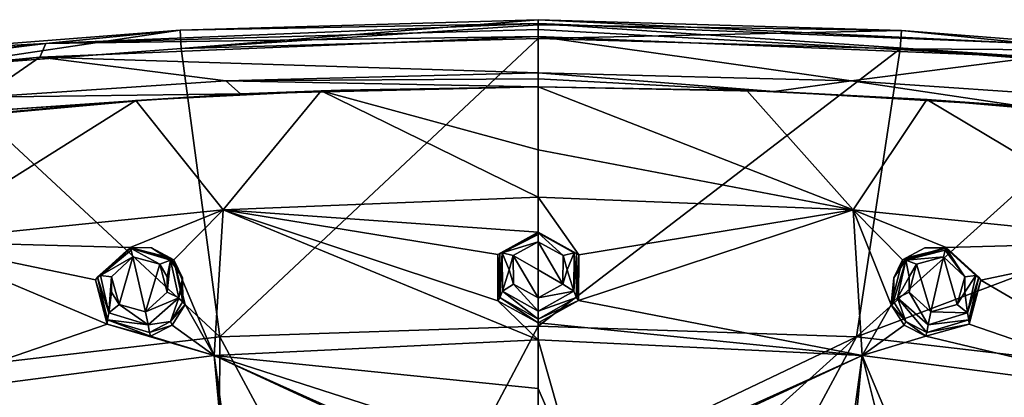
# Model space of a CAD drawing. Units: millimetres. Extents: x -65 to 65, y -194 to 65.
# Drawn here: x -17 to 15, y 52 to 65 of the extents above; entities that cross this region are included whole.
import ezdxf

# ---------------------------------------------------------------- set-up
doc = ezdxf.new("R2010")
doc.units = ezdxf.units.MM
doc.header["$LTSCALE"] = 52.148148
for name, color, linetype in [('13', 7, 'CONTINUOUS'), ('190', 7, 'CONTINUOUS'), ('194', 7, 'CONTINUOUS'), ('21', 7, 'CONTINUOUS'), ('32', 7, 'CONTINUOUS'), ('33', 7, 'CONTINUOUS'), ('340', 7, 'CONTINUOUS'), ('346', 7, 'CONTINUOUS'), ('351', 7, 'CONTINUOUS'), ('352', 7, 'CONTINUOUS'), ('496', 7, 'CONTINUOUS'), ('499', 7, 'CONTINUOUS'), ('500', 7, 'CONTINUOUS'), ('508', 7, 'CONTINUOUS'), ('514', 7, 'CONTINUOUS'), ('519', 7, 'CONTINUOUS'), ('52', 7, 'CONTINUOUS'), ('520', 7, 'CONTINUOUS'), ('53', 7, 'CONTINUOUS'), ('664', 7, 'CONTINUOUS'), ('667', 7, 'CONTINUOUS'), ('668', 7, 'CONTINUOUS'), ('7', 7, 'CONTINUOUS'), ('833', 7, 'CONTINUOUS'), ('838', 7, 'CONTINUOUS'), ('847', 7, 'CONTINUOUS'), ('9', 7, 'CONTINUOUS')]:
    doc.layers.add(name, color=color, linetype=linetype)

msp = doc.modelspace()

# ---------------------------------------------------------------- linework, layer by layer
at = {"layer": '13', "linetype": 'Continuous'}
for points in [[(0, 63.959, -15.725), (-10.2, 54.402, -19.49), (-11.433, 63.643, -15.733), (0, 63.959, -15.725)], [(0, 63.959, -15.725), (0, 54.745, -19.427), (-10.2, 54.402, -19.49), (0, 63.959, -15.725)], [(-11.433, 63.643, -15.733), (-10.2, 54.402, -19.49), (-19.497, 63.035, -15.745), (-11.433, 63.643, -15.733)], [(-10.2, 54.402, -19.49), (-20.32, 53.237, -19.709), (-19.497, 63.035, -15.745), (-10.2, 54.402, -19.49)], [(-10.2, 54.402, -19.49), (0, 54.745, -19.427), (-5.143, 45.025, -22.728), (-10.2, 54.402, -19.49)], [(0, 54.745, -19.427), (0, 49.548, -21.284), (-5.143, 45.025, -22.728), (0, 54.745, -19.427)], [(-20.32, 53.237, -19.709), (-10.2, 54.402, -19.49), (-10.24, 44.418, -22.832), (-20.32, 53.237, -19.709)], [(-10.2, 54.402, -19.49), (-5.143, 45.025, -22.728), (-10.24, 44.418, -22.832), (-10.2, 54.402, -19.49)], [(-30.156, 50.781, -20.065), (-20.32, 53.237, -19.709), (-15.193, 43.178, -23.063), (-30.156, 50.781, -20.065)], [(-20.32, 53.237, -19.709), (-10.24, 44.418, -22.832), (-15.193, 43.178, -23.063), (-20.32, 53.237, -19.709)]]:
    msp.add_3dface(points, dxfattribs=at)
at = {"layer": '190', "linetype": 'Continuous'}
for points in [[(0, 60.392, -1.732), (10.085, 58.474, -0.643), (0, 62.413, -3.983), (0, 60.392, -1.732)], [(0, 62.413, -3.983), (10.085, 58.474, -0.643), (6.687, 62.293, -3.981), (0, 62.413, -3.983)], [(6.687, 62.293, -3.981), (10.085, 58.474, -0.643), (12.455, 62.006, -3.976), (6.687, 62.293, -3.981)], [(10.085, 58.474, -0.643), (20.076, 57.455, -0.68), (12.455, 62.006, -3.976), (10.085, 58.474, -0.643)], [(12.455, 62.006, -3.976), (20.076, 57.455, -0.68), (21.895, 61.187, -3.967), (12.455, 62.006, -3.976)], [(0, 58.875, -0.662), (10.085, 58.474, -0.643), (0, 60.392, -1.732), (0, 58.875, -0.662)], [(10.085, 58.474, -0.643), (0, 58.875, -0.662), (1.3, 57.035, 0.214), (10.085, 58.474, -0.643)], [(1.3, 57.035, 0.214), (0, 58.875, -0.662), (0, 57.762, -0.097), (1.3, 57.035, 0.214)], [(10.377, 53.808, 1.336), (10.085, 58.474, -0.643), (1.29, 55.565, 0.822), (10.377, 53.808, 1.336)], [(1.29, 55.565, 0.822), (10.085, 58.474, -0.643), (1.3, 57.035, 0.214), (1.29, 55.565, 0.822)], [(10.377, 53.808, 1.336), (11.305, 55.435, 0.664), (10.085, 58.474, -0.643), (10.377, 53.808, 1.336)], [(11.668, 56.874, 0.054), (13.07, 57.263, -0.175), (10.085, 58.474, -0.643), (11.668, 56.874, 0.054)], [(13.07, 57.263, -0.175), (20.076, 57.455, -0.68), (10.085, 58.474, -0.643), (13.07, 57.263, -0.175)], [(11.305, 55.435, 0.664), (11.668, 56.874, 0.054), (10.085, 58.474, -0.643), (11.305, 55.435, 0.664)], [(13.07, 57.263, -0.175), (14.184, 56.225, 0.218), (20.076, 57.455, -0.68), (13.07, 57.263, -0.175)], [(14.184, 56.225, 0.218), (20.606, 52.47, 1.27), (20.076, 57.455, -0.68), (14.184, 56.225, 0.218)], [(13.809, 54.813, 0.806), (20.606, 52.47, 1.27), (14.184, 56.225, 0.218), (13.809, 54.813, 0.806)], [(0, 54.852, 1.112), (10.377, 53.808, 1.336), (1.29, 55.565, 0.822), (0, 54.852, 1.112)], [(11.305, 55.435, 0.664), (10.377, 53.808, 1.336), (11.727, 54.78, 0.909), (11.305, 55.435, 0.664)], [(0, 54.314, 1.324), (10.377, 53.808, 1.336), (0, 54.852, 1.112), (0, 54.314, 1.324)], [(11.727, 54.78, 0.909), (10.377, 53.808, 1.336), (12.422, 54.424, 1.02), (11.727, 54.78, 0.909)], [(12.422, 54.424, 1.02), (20.606, 52.47, 1.27), (13.809, 54.813, 0.806), (12.422, 54.424, 1.02)], [(0, 52.748, 1.921), (1.301, 49.731, 2.986), (0, 54.314, 1.324), (0, 52.748, 1.921)], [(0, 54.314, 1.324), (1.301, 49.731, 2.986), (10.377, 53.808, 1.336), (0, 54.314, 1.324)], [(10.377, 53.808, 1.336), (20.606, 52.47, 1.27), (12.422, 54.424, 1.02), (10.377, 53.808, 1.336)], [(1.301, 49.731, 2.986), (1.359, 49.62, 3.023), (10.377, 53.808, 1.336), (1.301, 49.731, 2.986)], [(1.359, 49.62, 3.023), (9.735, 49.129, 3), (10.377, 53.808, 1.336), (1.359, 49.62, 3.023)], [(9.735, 49.129, 3), (9.962, 49.43, 2.894), (10.377, 53.808, 1.336), (9.735, 49.129, 3)], [(9.962, 49.43, 2.894), (11.375, 49.837, 2.701), (10.377, 53.808, 1.336), (9.962, 49.43, 2.894)], [(10.377, 53.808, 1.336), (11.375, 49.837, 2.701), (12.495, 48.761, 2.994), (10.377, 53.808, 1.336)], [(20.606, 52.47, 1.27), (10.377, 53.808, 1.336), (12.495, 48.761, 2.994), (20.606, 52.47, 1.27)], [(0, 50.47, 2.737), (1.301, 49.731, 2.986), (0, 52.748, 1.921), (0, 50.47, 2.737)], [(21.1, 47.28, 2.857), (20.606, 52.47, 1.27), (12.495, 48.761, 2.994), (21.1, 47.28, 2.857)]]:
    msp.add_3dface(points, dxfattribs=at)
at = {"layer": '194', "linetype": 'Continuous'}
for points in [[(-12.884, 61.978, -3.976), (-10.085, 58.474, -0.643), (-6.946, 62.284, -3.98), (-12.884, 61.978, -3.976)], [(-10.085, 58.474, -0.643), (0, 58.875, -0.662), (-6.946, 62.284, -3.98), (-10.085, 58.474, -0.643)], [(0, 60.392, -1.732), (0, 62.413, -3.983), (-6.946, 62.284, -3.98), (0, 60.392, -1.732)], [(0, 58.875, -0.662), (0, 60.392, -1.732), (-6.946, 62.284, -3.98), (0, 58.875, -0.662)], [(-22.451, 61.124, -3.967), (-20.076, 57.455, -0.68), (-12.884, 61.978, -3.976), (-22.451, 61.124, -3.967)], [(-20.076, 57.455, -0.68), (-10.085, 58.474, -0.643), (-12.884, 61.978, -3.976), (-20.076, 57.455, -0.68)], [(0, 57.762, -0.097), (0, 58.875, -0.662), (-10.085, 58.474, -0.643), (0, 57.762, -0.097)], [(-20.076, 57.455, -0.68), (-13.07, 57.263, -0.175), (-10.085, 58.474, -0.643), (-20.076, 57.455, -0.68)], [(-13.07, 57.263, -0.175), (-11.665, 56.871, 0.056), (-10.085, 58.474, -0.643), (-13.07, 57.263, -0.175)], [(-11.665, 56.871, 0.056), (-10.377, 53.808, 1.336), (-10.085, 58.474, -0.643), (-11.665, 56.871, 0.056)], [(-10.377, 53.808, 1.336), (0, 54.314, 1.324), (-10.085, 58.474, -0.643), (-10.377, 53.808, 1.336)], [(-10.085, 58.474, -0.643), (0, 54.314, 1.324), (-1.29, 55.564, 0.823), (-10.085, 58.474, -0.643)], [(0, 57.762, -0.097), (-10.085, 58.474, -0.643), (-1.297, 57.04, 0.212), (0, 57.762, -0.097)], [(-1.297, 57.04, 0.212), (-10.085, 58.474, -0.643), (-1.29, 55.564, 0.823), (-1.297, 57.04, 0.212)], [(-20.606, 52.47, 1.27), (-13.806, 54.81, 0.807), (-20.076, 57.455, -0.68), (-20.606, 52.47, 1.27)], [(-14.184, 56.227, 0.217), (-13.07, 57.263, -0.175), (-20.076, 57.455, -0.68), (-14.184, 56.227, 0.217)], [(-13.806, 54.81, 0.807), (-14.184, 56.227, 0.217), (-20.076, 57.455, -0.68), (-13.806, 54.81, 0.807)], [(-11.304, 55.437, 0.663), (-10.377, 53.808, 1.336), (-11.665, 56.871, 0.056), (-11.304, 55.437, 0.663)], [(0, 54.314, 1.324), (0, 54.852, 1.112), (-1.29, 55.564, 0.823), (0, 54.314, 1.324)], [(-11.727, 54.78, 0.909), (-10.377, 53.808, 1.336), (-11.304, 55.437, 0.663), (-11.727, 54.78, 0.909)], [(-20.606, 52.47, 1.27), (-10.377, 53.808, 1.336), (-13.806, 54.81, 0.807), (-20.606, 52.47, 1.27)], [(-10.377, 53.808, 1.336), (-12.422, 54.424, 1.02), (-13.806, 54.81, 0.807), (-10.377, 53.808, 1.336)], [(-12.422, 54.424, 1.02), (-10.377, 53.808, 1.336), (-11.727, 54.78, 0.909), (-12.422, 54.424, 1.02)], [(0, 52.748, 1.921), (0, 54.314, 1.324), (-10.377, 53.808, 1.336), (0, 52.748, 1.921)], [(-20.606, 52.47, 1.27), (-9.97, 49.437, 2.891), (-10.377, 53.808, 1.336), (-20.606, 52.47, 1.27)], [(0, 50.47, 2.737), (0, 52.748, 1.921), (-10.377, 53.808, 1.336), (0, 50.47, 2.737)], [(0, 50.47, 2.737), (-10.377, 53.808, 1.336), (-1.3, 49.733, 2.986), (0, 50.47, 2.737)], [(-9.735, 49.13, 2.999), (-1.359, 49.62, 3.023), (-10.377, 53.808, 1.336), (-9.735, 49.13, 2.999)], [(-9.97, 49.437, 2.891), (-9.735, 49.13, 2.999), (-10.377, 53.808, 1.336), (-9.97, 49.437, 2.891)], [(-10.377, 53.808, 1.336), (-1.359, 49.62, 3.023), (-1.3, 49.733, 2.986), (-10.377, 53.808, 1.336)]]:
    msp.add_3dface(points, dxfattribs=at)
at = {"layer": '21', "linetype": 'Continuous'}
for points in [[(0, 64.249, -9.213), (0, 64.447, -11.355), (-15.774, 63.806, -11.414), (0, 64.249, -9.213)], [(-15.774, 63.806, -11.414), (0, 64.447, -11.355), (-11.47, 64.232, -14.802), (-15.774, 63.806, -11.414)], [(0, 64.447, -11.355), (0, 64.564, -14.793), (-11.47, 64.232, -14.802), (0, 64.447, -11.355)], [(-19.555, 63.599, -14.817), (-15.774, 63.806, -11.414), (-11.47, 64.232, -14.802), (-19.555, 63.599, -14.817)], [(0, 62.858, -4.703), (0, 64.028, -7.887), (-15.961, 63.364, -7.822), (0, 62.858, -4.703)], [(0, 64.028, -7.887), (-15.774, 63.806, -11.414), (-15.961, 63.364, -7.822), (0, 64.028, -7.887)], [(0, 64.028, -7.887), (0, 64.249, -9.213), (-15.774, 63.806, -11.414), (0, 64.028, -7.887)], [(-31.304, 61.895, -11.402), (-15.774, 63.806, -11.414), (-29.485, 62.364, -14.835), (-31.304, 61.895, -11.402)], [(-15.774, 63.806, -11.414), (-31.304, 61.895, -11.402), (-15.961, 63.364, -7.822), (-15.774, 63.806, -11.414)], [(-29.485, 62.364, -14.835), (-15.774, 63.806, -11.414), (-19.555, 63.599, -14.817), (-29.485, 62.364, -14.835)], [(-15.961, 63.364, -7.822), (-31.304, 61.895, -11.402), (-31.509, 61.426, -7.787), (-15.961, 63.364, -7.822)], [(-15.961, 63.364, -7.822), (-31.509, 61.426, -7.787), (-17.816, 62.08, -4.713), (-15.961, 63.364, -7.822)], [(-10.001, 62.608, -4.706), (-15.961, 63.364, -7.822), (-17.816, 62.08, -4.713), (-10.001, 62.608, -4.706)], [(0, 62.858, -4.703), (-15.961, 63.364, -7.822), (-10.001, 62.608, -4.706), (0, 62.858, -4.703)]]:
    msp.add_3dface(points, dxfattribs=at)
at = {"layer": '32', "linetype": 'Continuous'}
for points in [[(0, 64.564, -14.793), (11.633, 64.222, -14.802), (0, 64.403, -15.351), (0, 64.564, -14.793)], [(11.633, 64.222, -14.802), (0, 63.959, -15.725), (0, 64.403, -15.351), (11.633, 64.222, -14.802)], [(11.596, 63.634, -15.733), (0, 63.959, -15.725), (11.633, 64.222, -14.802), (11.596, 63.634, -15.733)], [(11.596, 63.634, -15.733), (11.633, 64.222, -14.802), (19.818, 63.573, -14.817), (11.596, 63.634, -15.733)], [(19.758, 63.01, -15.745), (11.596, 63.634, -15.733), (19.818, 63.573, -14.817), (19.758, 63.01, -15.745)]]:
    msp.add_3dface(points, dxfattribs=at)
at = {"layer": '33', "linetype": 'Continuous'}
for points in [[(0, 64.564, -14.793), (-11.433, 63.643, -15.733), (-11.47, 64.232, -14.802), (0, 64.564, -14.793)], [(-11.433, 63.643, -15.733), (0, 64.564, -14.793), (0, 64.403, -15.351), (-11.433, 63.643, -15.733)], [(0, 63.959, -15.725), (-11.433, 63.643, -15.733), (0, 64.403, -15.351), (0, 63.959, -15.725)], [(-19.497, 63.035, -15.745), (-19.555, 63.599, -14.817), (-11.47, 64.232, -14.802), (-19.497, 63.035, -15.745)], [(-11.433, 63.643, -15.733), (-19.497, 63.035, -15.745), (-11.47, 64.232, -14.802), (-11.433, 63.643, -15.733)]]:
    msp.add_3dface(points, dxfattribs=at)
at = {"layer": '340', "linetype": 'Continuous'}
for points in [[(0, 57.454, 1.45), (0, 56.548, 1.827), (0.793, 56.091, 2.014), (0, 57.454, 1.45)], [(0.798, 57.014, 1.632), (0, 57.454, 1.45), (0.793, 56.091, 2.014), (0.798, 57.014, 1.632)], [(0.926, 56.551, 1.824), (0.798, 57.014, 1.632), (0.793, 56.091, 2.014), (0.926, 56.551, 1.824)], [(12.121, 56.735, 1.506), (12.579, 55.208, 2.104), (12.979, 56.968, 1.372), (12.121, 56.735, 1.506)], [(12.979, 56.968, 1.372), (12.579, 55.208, 2.104), (13.426, 55.44, 1.975), (12.979, 56.968, 1.372)], [(13.666, 56.328, 1.606), (12.979, 56.968, 1.372), (13.426, 55.44, 1.975), (13.666, 56.328, 1.606)], [(0, 56.548, 1.827), (0, 55.655, 2.191), (0.793, 56.091, 2.014), (0, 56.548, 1.827)], [(11.88, 56.328, 1.683), (11.889, 55.836, 1.883), (12.121, 56.735, 1.506), (11.88, 56.328, 1.683)], [(11.889, 55.836, 1.883), (12.579, 55.208, 2.104), (12.121, 56.735, 1.506), (11.889, 55.836, 1.883)], [(13.666, 55.836, 1.806), (13.666, 56.328, 1.606), (13.426, 55.44, 1.975), (13.666, 55.836, 1.806)]]:
    msp.add_3dface(points, dxfattribs=at)
at = {"layer": '346', "linetype": 'Continuous'}
for points in [[(1.3, 57.035, 0.214), (0, 57.762, -0.097), (1.228, 57.073, 1.196), (1.3, 57.035, 0.214)], [(1.228, 57.073, 1.196), (0, 57.762, -0.097), (0, 57.762, 0.988), (1.228, 57.073, 1.196)], [(1.29, 55.565, 0.822), (1.3, 57.035, 0.214), (1.228, 57.073, 1.196), (1.29, 55.565, 0.822)], [(1.229, 55.667, 1.613), (1.29, 55.565, 0.822), (1.228, 57.073, 1.196), (1.229, 55.667, 1.613)], [(0, 54.976, 1.814), (1.29, 55.565, 0.822), (1.229, 55.667, 1.613), (0, 54.976, 1.814)], [(0, 54.852, 1.112), (1.29, 55.565, 0.822), (0, 54.976, 1.814), (0, 54.852, 1.112)]]:
    msp.add_3dface(points, dxfattribs=at)
at = {"layer": '351', "linetype": 'Continuous'}
for points in [[(13.07, 57.263, -0.175), (11.668, 56.874, 0.054), (13.07, 57.263, 0.911), (13.07, 57.263, -0.175)], [(13.07, 57.263, 0.911), (11.668, 56.874, 0.054), (12.39, 57.255, 0.938), (13.07, 57.263, 0.911)], [(12.39, 57.255, 0.938), (11.668, 56.874, 0.054), (11.79, 56.935, 1.054), (12.39, 57.255, 0.938)], [(11.668, 56.874, 0.054), (11.305, 55.435, 0.664), (11.388, 56.297, 1.258), (11.668, 56.874, 0.054)], [(11.79, 56.935, 1.054), (11.668, 56.874, 0.054), (11.388, 56.297, 1.258), (11.79, 56.935, 1.054)], [(11.388, 56.297, 1.258), (11.305, 55.435, 0.664), (11.385, 55.542, 1.478), (11.388, 56.297, 1.258)], [(11.385, 55.542, 1.478), (11.305, 55.435, 0.664), (11.78, 54.897, 1.649), (11.385, 55.542, 1.478)], [(11.305, 55.435, 0.664), (11.727, 54.78, 0.909), (11.78, 54.897, 1.649), (11.305, 55.435, 0.664)], [(11.727, 54.78, 0.909), (12.422, 54.424, 1.02), (11.78, 54.897, 1.649), (11.727, 54.78, 0.909)], [(11.78, 54.897, 1.649), (12.422, 54.424, 1.02), (12.449, 54.545, 1.726), (11.78, 54.897, 1.649)]]:
    msp.add_3dface(points, dxfattribs=at)
at = {"layer": '352', "linetype": 'Continuous'}
for points in [[(14.184, 56.225, 0.218), (13.07, 57.263, -0.175), (14.113, 56.316, 1.158), (14.184, 56.225, 0.218)], [(13.07, 57.263, -0.175), (13.07, 57.263, 0.911), (14.113, 56.316, 1.158), (13.07, 57.263, -0.175)], [(13.797, 54.948, 1.565), (14.184, 56.225, 0.218), (14.113, 56.316, 1.158), (13.797, 54.948, 1.565)], [(13.809, 54.813, 0.806), (14.184, 56.225, 0.218), (13.797, 54.948, 1.565), (13.809, 54.813, 0.806)], [(12.449, 54.545, 1.726), (13.809, 54.813, 0.806), (13.797, 54.948, 1.565), (12.449, 54.545, 1.726)], [(12.422, 54.424, 1.02), (13.809, 54.813, 0.806), (12.449, 54.545, 1.726), (12.422, 54.424, 1.02)]]:
    msp.add_3dface(points, dxfattribs=at)
at = {"layer": '496', "linetype": 'Continuous'}
for points in [[(1.228, 57.073, 1.196), (0, 57.762, 0.988), (1.15, 57.095, 1.397), (1.228, 57.073, 1.196)], [(1.15, 57.095, 1.397), (0, 57.762, 0.988), (0, 57.742, 1.13), (1.15, 57.095, 1.397)], [(0, 57.454, 1.45), (0.798, 57.014, 1.632), (0, 57.742, 1.13), (0, 57.454, 1.45)], [(0, 57.454, 1.45), (0, 57.742, 1.13), (0, 57.679, 1.265), (0, 57.454, 1.45)], [(0.798, 57.014, 1.632), (1.15, 57.095, 1.397), (0, 57.742, 1.13), (0.798, 57.014, 1.632)], [(0.798, 57.014, 1.632), (0.926, 56.551, 1.824), (1.15, 57.095, 1.397), (0.798, 57.014, 1.632)], [(0.926, 56.551, 1.824), (1.144, 55.866, 1.905), (1.15, 57.095, 1.397), (0.926, 56.551, 1.824)], [(1.144, 55.866, 1.905), (1.228, 57.073, 1.196), (1.15, 57.095, 1.397), (1.144, 55.866, 1.905)], [(1.229, 55.667, 1.613), (1.228, 57.073, 1.196), (1.144, 55.866, 1.905), (1.229, 55.667, 1.613)], [(0.926, 56.551, 1.824), (0.793, 56.091, 2.014), (1.144, 55.866, 1.905), (0.926, 56.551, 1.824)], [(0.793, 56.091, 2.014), (0, 55.655, 2.191), (1.144, 55.866, 1.905), (0.793, 56.091, 2.014)], [(0, 55.655, 2.191), (0, 55.226, 2.164), (1.144, 55.866, 1.905), (0, 55.655, 2.191)], [(0, 55.226, 2.164), (1.229, 55.667, 1.613), (1.144, 55.866, 1.905), (0, 55.226, 2.164)], [(0, 54.976, 1.814), (1.229, 55.667, 1.613), (0, 55.226, 2.164), (0, 54.976, 1.814)]]:
    msp.add_3dface(points, dxfattribs=at)
at = {"layer": '499', "linetype": 'Continuous'}
for points in [[(11.79, 56.935, 1.054), (11.781, 56.861, 1.268), (13.058, 57.244, 1.053), (11.79, 56.935, 1.054)], [(13.058, 57.244, 1.053), (11.781, 56.861, 1.268), (13.037, 57.184, 1.188), (13.058, 57.244, 1.053)], [(11.781, 56.861, 1.268), (12.979, 56.968, 1.372), (13.037, 57.184, 1.188), (11.781, 56.861, 1.268)], [(12.39, 57.255, 0.938), (11.79, 56.935, 1.054), (13.058, 57.244, 1.053), (12.39, 57.255, 0.938)], [(13.07, 57.263, 0.911), (12.39, 57.255, 0.938), (13.058, 57.244, 1.053), (13.07, 57.263, 0.911)], [(11.388, 56.297, 1.258), (11.385, 55.542, 1.478), (11.781, 56.861, 1.268), (11.388, 56.297, 1.258)], [(11.385, 55.542, 1.478), (11.515, 55.656, 1.772), (11.781, 56.861, 1.268), (11.385, 55.542, 1.478)], [(11.79, 56.935, 1.054), (11.388, 56.297, 1.258), (11.781, 56.861, 1.268), (11.79, 56.935, 1.054)], [(11.515, 55.656, 1.772), (11.88, 56.328, 1.683), (11.781, 56.861, 1.268), (11.515, 55.656, 1.772)], [(12.121, 56.735, 1.506), (12.979, 56.968, 1.372), (11.781, 56.861, 1.268), (12.121, 56.735, 1.506)], [(11.88, 56.328, 1.683), (12.121, 56.735, 1.506), (11.781, 56.861, 1.268), (11.88, 56.328, 1.683)], [(11.889, 55.836, 1.883), (11.88, 56.328, 1.683), (11.515, 55.656, 1.772), (11.889, 55.836, 1.883)], [(12.488, 54.79, 2.074), (11.889, 55.836, 1.883), (11.515, 55.656, 1.772), (12.488, 54.79, 2.074)], [(12.579, 55.208, 2.104), (11.889, 55.836, 1.883), (12.488, 54.79, 2.074), (12.579, 55.208, 2.104)], [(11.385, 55.542, 1.478), (11.78, 54.897, 1.649), (11.515, 55.656, 1.772), (11.385, 55.542, 1.478)], [(11.78, 54.897, 1.649), (12.449, 54.545, 1.726), (11.515, 55.656, 1.772), (11.78, 54.897, 1.649)], [(12.449, 54.545, 1.726), (12.488, 54.79, 2.074), (11.515, 55.656, 1.772), (12.449, 54.545, 1.726)]]:
    msp.add_3dface(points, dxfattribs=at)
at = {"layer": '500', "linetype": 'Continuous'}
for points in [[(12.979, 56.968, 1.372), (13.666, 56.328, 1.606), (13.037, 57.184, 1.188), (12.979, 56.968, 1.372)], [(13.666, 56.328, 1.606), (13.058, 57.244, 1.053), (13.037, 57.184, 1.188), (13.666, 56.328, 1.606)], [(13.07, 57.263, 0.911), (13.058, 57.244, 1.053), (14.023, 56.373, 1.373), (13.07, 57.263, 0.911)], [(13.058, 57.244, 1.053), (13.666, 56.328, 1.606), (14.023, 56.373, 1.373), (13.058, 57.244, 1.053)], [(14.113, 56.316, 1.158), (13.07, 57.263, 0.911), (14.023, 56.373, 1.373), (14.113, 56.316, 1.158)], [(13.666, 56.328, 1.606), (13.666, 55.836, 1.806), (14.023, 56.373, 1.373), (13.666, 56.328, 1.606)], [(14.023, 56.373, 1.373), (13.666, 55.836, 1.806), (13.751, 55.173, 1.868), (14.023, 56.373, 1.373)], [(14.113, 56.316, 1.158), (14.023, 56.373, 1.373), (13.751, 55.173, 1.868), (14.113, 56.316, 1.158)], [(13.797, 54.948, 1.565), (14.113, 56.316, 1.158), (13.751, 55.173, 1.868), (13.797, 54.948, 1.565)], [(13.666, 55.836, 1.806), (13.426, 55.44, 1.975), (13.751, 55.173, 1.868), (13.666, 55.836, 1.806)], [(12.579, 55.208, 2.104), (12.488, 54.79, 2.074), (13.751, 55.173, 1.868), (12.579, 55.208, 2.104)], [(13.426, 55.44, 1.975), (12.579, 55.208, 2.104), (13.751, 55.173, 1.868), (13.426, 55.44, 1.975)], [(12.449, 54.545, 1.726), (13.797, 54.948, 1.565), (12.488, 54.79, 2.074), (12.449, 54.545, 1.726)], [(12.488, 54.79, 2.074), (13.797, 54.948, 1.565), (13.751, 55.173, 1.868), (12.488, 54.79, 2.074)]]:
    msp.add_3dface(points, dxfattribs=at)
at = {"layer": '508', "linetype": 'Continuous'}
for points in [[(0, 56.548, 1.827), (0, 57.454, 1.45), (-0.798, 57.014, 1.632), (0, 56.548, 1.827)], [(-13.666, 56.328, 1.606), (-13.426, 55.44, 1.975), (-12.979, 56.968, 1.372), (-13.666, 56.328, 1.606)], [(-13.426, 55.44, 1.975), (-12.579, 55.208, 2.104), (-12.979, 56.968, 1.372), (-13.426, 55.44, 1.975)], [(-12.979, 56.968, 1.372), (-12.579, 55.208, 2.104), (-12.121, 56.735, 1.506), (-12.979, 56.968, 1.372)], [(-0.926, 56.551, 1.824), (-0.793, 56.091, 2.014), (-0.798, 57.014, 1.632), (-0.926, 56.551, 1.824)], [(0, 55.655, 2.191), (0, 56.548, 1.827), (-0.798, 57.014, 1.632), (0, 55.655, 2.191)], [(-0.793, 56.091, 2.014), (0, 55.655, 2.191), (-0.798, 57.014, 1.632), (-0.793, 56.091, 2.014)], [(-12.121, 56.735, 1.506), (-12.579, 55.208, 2.104), (-11.889, 55.836, 1.883), (-12.121, 56.735, 1.506)], [(-11.88, 56.328, 1.683), (-12.121, 56.735, 1.506), (-11.889, 55.836, 1.883), (-11.88, 56.328, 1.683)], [(-13.666, 55.836, 1.806), (-13.426, 55.44, 1.975), (-13.666, 56.328, 1.606), (-13.666, 55.836, 1.806)]]:
    msp.add_3dface(points, dxfattribs=at)
at = {"layer": '514', "linetype": 'Continuous'}
for points in [[(0, 57.762, -0.097), (-1.297, 57.04, 0.212), (0, 57.762, 0.988), (0, 57.762, -0.097)], [(0, 57.762, 0.988), (-1.297, 57.04, 0.212), (-1.228, 57.073, 1.196), (0, 57.762, 0.988)], [(-1.297, 57.04, 0.212), (-1.29, 55.564, 0.823), (-1.228, 57.073, 1.196), (-1.297, 57.04, 0.212)], [(-1.228, 57.073, 1.196), (-1.29, 55.564, 0.823), (-1.229, 55.667, 1.613), (-1.228, 57.073, 1.196)], [(-1.29, 55.564, 0.823), (0, 54.852, 1.112), (-1.229, 55.667, 1.613), (-1.29, 55.564, 0.823)], [(0, 54.852, 1.112), (0, 54.976, 1.814), (-1.229, 55.667, 1.613), (0, 54.852, 1.112)]]:
    msp.add_3dface(points, dxfattribs=at)
at = {"layer": '519', "linetype": 'Continuous'}
for points in [[(-11.665, 56.871, 0.056), (-13.07, 57.263, -0.175), (-11.79, 56.935, 1.054), (-11.665, 56.871, 0.056)], [(-11.79, 56.935, 1.054), (-13.07, 57.263, -0.175), (-12.39, 57.255, 0.938), (-11.79, 56.935, 1.054)], [(-12.39, 57.255, 0.938), (-13.07, 57.263, -0.175), (-13.07, 57.263, 0.911), (-12.39, 57.255, 0.938)], [(-11.388, 56.297, 1.258), (-11.665, 56.871, 0.056), (-11.79, 56.935, 1.054), (-11.388, 56.297, 1.258)], [(-11.304, 55.437, 0.663), (-11.665, 56.871, 0.056), (-11.385, 55.542, 1.478), (-11.304, 55.437, 0.663)], [(-11.385, 55.542, 1.478), (-11.665, 56.871, 0.056), (-11.388, 56.297, 1.258), (-11.385, 55.542, 1.478)], [(-11.78, 54.897, 1.649), (-11.304, 55.437, 0.663), (-11.385, 55.542, 1.478), (-11.78, 54.897, 1.649)], [(-11.727, 54.78, 0.909), (-11.304, 55.437, 0.663), (-11.78, 54.897, 1.649), (-11.727, 54.78, 0.909)], [(-12.449, 54.545, 1.726), (-11.727, 54.78, 0.909), (-11.78, 54.897, 1.649), (-12.449, 54.545, 1.726)], [(-12.422, 54.424, 1.02), (-11.727, 54.78, 0.909), (-12.449, 54.545, 1.726), (-12.422, 54.424, 1.02)]]:
    msp.add_3dface(points, dxfattribs=at)
at = {"layer": '52', "linetype": 'Continuous'}
for points in [[(10.026, 62.606, -4.706), (0, 62.858, -4.703), (7.557, 62.26, -4.45), (10.026, 62.606, -4.706)], [(7.557, 62.26, -4.45), (0, 62.858, -4.703), (0, 62.675, -4.518), (7.557, 62.26, -4.45)], [(0, 62.413, -4.45), (7.557, 62.26, -4.45), (0, 62.675, -4.518), (0, 62.413, -4.45)], [(15.486, 61.791, -4.451), (10.026, 62.606, -4.706), (7.557, 62.26, -4.45), (15.486, 61.791, -4.451)], [(17.856, 62.077, -4.713), (10.026, 62.606, -4.706), (15.486, 61.791, -4.451), (17.856, 62.077, -4.713)]]:
    msp.add_3dface(points, dxfattribs=at)
at = {"layer": '520', "linetype": 'Continuous'}
for points in [[(-13.07, 57.263, -0.175), (-14.184, 56.227, 0.217), (-13.07, 57.263, 0.911), (-13.07, 57.263, -0.175)], [(-13.07, 57.263, 0.911), (-14.184, 56.227, 0.217), (-14.113, 56.316, 1.158), (-13.07, 57.263, 0.911)], [(-14.113, 56.316, 1.158), (-14.184, 56.227, 0.217), (-13.797, 54.948, 1.565), (-14.113, 56.316, 1.158)], [(-14.184, 56.227, 0.217), (-13.806, 54.81, 0.807), (-13.797, 54.948, 1.565), (-14.184, 56.227, 0.217)], [(-13.806, 54.81, 0.807), (-12.422, 54.424, 1.02), (-13.797, 54.948, 1.565), (-13.806, 54.81, 0.807)], [(-12.422, 54.424, 1.02), (-12.449, 54.545, 1.726), (-13.797, 54.948, 1.565), (-12.422, 54.424, 1.02)]]:
    msp.add_3dface(points, dxfattribs=at)
at = {"layer": '53', "linetype": 'Continuous'}
for points in [[(0, 62.858, -4.703), (-10.001, 62.608, -4.706), (0, 62.675, -4.518), (0, 62.858, -4.703)], [(-10.001, 62.608, -4.706), (-17.816, 62.08, -4.713), (-9.531, 62.194, -4.45), (-10.001, 62.608, -4.706)], [(-10.001, 62.608, -4.706), (0, 62.413, -4.45), (0, 62.675, -4.518), (-10.001, 62.608, -4.706)], [(0, 62.413, -4.45), (-10.001, 62.608, -4.706), (-9.531, 62.194, -4.45), (0, 62.413, -4.45)], [(-9.531, 62.194, -4.45), (-17.816, 62.08, -4.713), (-18.103, 61.613, -4.45), (-9.531, 62.194, -4.45)]]:
    msp.add_3dface(points, dxfattribs=at)
at = {"layer": '664', "linetype": 'Continuous'}
for points in [[(0, 57.742, 1.13), (0, 57.762, 0.988), (-1.228, 57.073, 1.196), (0, 57.742, 1.13)], [(0, 57.742, 1.13), (-1.228, 57.073, 1.196), (-1.15, 57.095, 1.397), (0, 57.742, 1.13)], [(0, 57.679, 1.265), (0, 57.742, 1.13), (-1.15, 57.095, 1.397), (0, 57.679, 1.265)], [(0, 57.454, 1.45), (0, 57.679, 1.265), (-1.15, 57.095, 1.397), (0, 57.454, 1.45)], [(-0.798, 57.014, 1.632), (0, 57.454, 1.45), (-1.15, 57.095, 1.397), (-0.798, 57.014, 1.632)], [(-1.228, 57.073, 1.196), (-1.229, 55.667, 1.613), (-1.15, 57.095, 1.397), (-1.228, 57.073, 1.196)], [(-1.15, 57.095, 1.397), (-1.229, 55.667, 1.613), (-1.144, 55.866, 1.905), (-1.15, 57.095, 1.397)], [(-0.926, 56.551, 1.824), (-0.798, 57.014, 1.632), (-1.15, 57.095, 1.397), (-0.926, 56.551, 1.824)], [(-0.926, 56.551, 1.824), (-1.15, 57.095, 1.397), (-1.144, 55.866, 1.905), (-0.926, 56.551, 1.824)], [(-0.793, 56.091, 2.014), (-0.926, 56.551, 1.824), (-1.144, 55.866, 1.905), (-0.793, 56.091, 2.014)], [(-1.229, 55.667, 1.613), (0, 54.976, 1.814), (-1.144, 55.866, 1.905), (-1.229, 55.667, 1.613)], [(0, 55.226, 2.164), (-0.793, 56.091, 2.014), (-1.144, 55.866, 1.905), (0, 55.226, 2.164)], [(0, 54.976, 1.814), (0, 55.226, 2.164), (-1.144, 55.866, 1.905), (0, 54.976, 1.814)], [(0, 55.226, 2.164), (0, 55.655, 2.191), (-0.793, 56.091, 2.014), (0, 55.226, 2.164)]]:
    msp.add_3dface(points, dxfattribs=at)
at = {"layer": '667', "linetype": 'Continuous'}
for points in [[(-12.39, 57.255, 0.938), (-13.07, 57.263, 0.911), (-11.781, 56.861, 1.268), (-12.39, 57.255, 0.938)], [(-13.07, 57.263, 0.911), (-13.058, 57.244, 1.053), (-11.781, 56.861, 1.268), (-13.07, 57.263, 0.911)], [(-12.979, 56.968, 1.372), (-12.121, 56.735, 1.506), (-13.058, 57.244, 1.053), (-12.979, 56.968, 1.372)], [(-13.037, 57.184, 1.188), (-12.979, 56.968, 1.372), (-13.058, 57.244, 1.053), (-13.037, 57.184, 1.188)], [(-13.058, 57.244, 1.053), (-12.121, 56.735, 1.506), (-11.781, 56.861, 1.268), (-13.058, 57.244, 1.053)], [(-11.79, 56.935, 1.054), (-12.39, 57.255, 0.938), (-11.781, 56.861, 1.268), (-11.79, 56.935, 1.054)], [(-12.121, 56.735, 1.506), (-11.88, 56.328, 1.683), (-11.781, 56.861, 1.268), (-12.121, 56.735, 1.506)], [(-11.88, 56.328, 1.683), (-11.889, 55.836, 1.883), (-11.781, 56.861, 1.268), (-11.88, 56.328, 1.683)], [(-11.781, 56.861, 1.268), (-11.889, 55.836, 1.883), (-11.515, 55.656, 1.772), (-11.781, 56.861, 1.268)], [(-11.388, 56.297, 1.258), (-11.79, 56.935, 1.054), (-11.781, 56.861, 1.268), (-11.388, 56.297, 1.258)], [(-11.388, 56.297, 1.258), (-11.781, 56.861, 1.268), (-11.515, 55.656, 1.772), (-11.388, 56.297, 1.258)], [(-11.385, 55.542, 1.478), (-11.388, 56.297, 1.258), (-11.515, 55.656, 1.772), (-11.385, 55.542, 1.478)], [(-11.889, 55.836, 1.883), (-12.579, 55.208, 2.104), (-11.515, 55.656, 1.772), (-11.889, 55.836, 1.883)], [(-11.515, 55.656, 1.772), (-12.579, 55.208, 2.104), (-12.488, 54.79, 2.074), (-11.515, 55.656, 1.772)], [(-11.78, 54.897, 1.649), (-11.515, 55.656, 1.772), (-12.488, 54.79, 2.074), (-11.78, 54.897, 1.649)], [(-11.78, 54.897, 1.649), (-11.385, 55.542, 1.478), (-11.515, 55.656, 1.772), (-11.78, 54.897, 1.649)], [(-12.449, 54.545, 1.726), (-11.78, 54.897, 1.649), (-12.488, 54.79, 2.074), (-12.449, 54.545, 1.726)]]:
    msp.add_3dface(points, dxfattribs=at)
at = {"layer": '668', "linetype": 'Continuous'}
for points in [[(-13.07, 57.263, 0.911), (-14.113, 56.316, 1.158), (-13.058, 57.244, 1.053), (-13.07, 57.263, 0.911)], [(-13.058, 57.244, 1.053), (-14.113, 56.316, 1.158), (-14.023, 56.373, 1.373), (-13.058, 57.244, 1.053)], [(-13.037, 57.184, 1.188), (-13.058, 57.244, 1.053), (-14.023, 56.373, 1.373), (-13.037, 57.184, 1.188)], [(-12.979, 56.968, 1.372), (-13.037, 57.184, 1.188), (-14.023, 56.373, 1.373), (-12.979, 56.968, 1.372)], [(-13.666, 56.328, 1.606), (-12.979, 56.968, 1.372), (-14.023, 56.373, 1.373), (-13.666, 56.328, 1.606)], [(-14.113, 56.316, 1.158), (-13.751, 55.173, 1.868), (-14.023, 56.373, 1.373), (-14.113, 56.316, 1.158)], [(-14.113, 56.316, 1.158), (-13.797, 54.948, 1.565), (-13.751, 55.173, 1.868), (-14.113, 56.316, 1.158)], [(-13.751, 55.173, 1.868), (-13.666, 56.328, 1.606), (-14.023, 56.373, 1.373), (-13.751, 55.173, 1.868)], [(-13.666, 55.836, 1.806), (-13.666, 56.328, 1.606), (-13.751, 55.173, 1.868), (-13.666, 55.836, 1.806)], [(-13.426, 55.44, 1.975), (-13.666, 55.836, 1.806), (-13.751, 55.173, 1.868), (-13.426, 55.44, 1.975)], [(-12.488, 54.79, 2.074), (-13.426, 55.44, 1.975), (-13.751, 55.173, 1.868), (-12.488, 54.79, 2.074)], [(-12.579, 55.208, 2.104), (-13.426, 55.44, 1.975), (-12.488, 54.79, 2.074), (-12.579, 55.208, 2.104)], [(-13.797, 54.948, 1.565), (-12.488, 54.79, 2.074), (-13.751, 55.173, 1.868), (-13.797, 54.948, 1.565)], [(-13.797, 54.948, 1.565), (-12.449, 54.545, 1.726), (-12.488, 54.79, 2.074), (-13.797, 54.948, 1.565)]]:
    msp.add_3dface(points, dxfattribs=at)
at = {"layer": '7', "linetype": 'Continuous'}
for points in [[(0, 54.745, -19.427), (0, 63.959, -15.725), (11.596, 63.634, -15.733), (0, 54.745, -19.427)], [(10.2, 54.402, -19.49), (0, 54.745, -19.427), (11.596, 63.634, -15.733), (10.2, 54.402, -19.49)], [(19.758, 63.01, -15.745), (10.2, 54.402, -19.49), (11.596, 63.634, -15.733), (19.758, 63.01, -15.745)], [(29.75, 61.787, -15.762), (10.2, 54.402, -19.49), (19.758, 63.01, -15.745), (29.75, 61.787, -15.762)], [(20.32, 53.237, -19.709), (10.2, 54.402, -19.49), (29.75, 61.787, -15.762), (20.32, 53.237, -19.709)], [(0, 54.745, -19.427), (10.2, 54.402, -19.49), (0, 49.548, -21.284), (0, 54.745, -19.427)], [(10.2, 54.402, -19.49), (5.143, 45.025, -22.728), (0, 45.229, -22.697), (10.2, 54.402, -19.49)], [(10.2, 54.402, -19.49), (0, 45.229, -22.697), (0, 49.548, -21.284), (10.2, 54.402, -19.49)], [(10.2, 54.402, -19.49), (20.32, 53.237, -19.709), (5.143, 45.025, -22.728), (10.2, 54.402, -19.49)], [(20.32, 53.237, -19.709), (10.24, 44.418, -22.832), (5.143, 45.025, -22.728), (20.32, 53.237, -19.709)], [(20.32, 53.237, -19.709), (30.156, 50.781, -20.065), (10.24, 44.418, -22.832), (20.32, 53.237, -19.709)]]:
    msp.add_3dface(points, dxfattribs=at)
at = {"layer": '833', "linetype": 'Continuous'}
for points in [[(-9.531, 62.194, -4.45), (-18.103, 61.613, -4.45), (-12.353, 62.012, -4.449), (-9.531, 62.194, -4.45)], [(-6.322, 62.304, -4.449), (-9.531, 62.194, -4.45), (-12.353, 62.012, -4.449), (-6.322, 62.304, -4.449)], [(0, 62.413, -4.45), (-9.531, 62.194, -4.45), (-6.322, 62.304, -4.449), (0, 62.413, -4.45)], [(-12.353, 62.012, -4.449), (-18.103, 61.613, -4.45), (-23.525, 60.998, -4.447), (-12.353, 62.012, -4.449)]]:
    msp.add_3dface(points, dxfattribs=at)
at = {"layer": '838', "linetype": 'Continuous'}
for points in [[(7.557, 62.26, -4.45), (0, 62.413, -4.45), (6.687, 62.293, -3.981), (7.557, 62.26, -4.45)], [(0, 62.413, -4.45), (0, 62.413, -3.983), (6.687, 62.293, -3.981), (0, 62.413, -4.45)], [(7.557, 62.26, -4.45), (6.687, 62.293, -3.981), (12.455, 62.006, -3.976), (7.557, 62.26, -4.45)], [(15.486, 61.791, -4.451), (7.557, 62.26, -4.45), (12.455, 62.006, -3.976), (15.486, 61.791, -4.451)], [(15.486, 61.791, -4.451), (12.455, 62.006, -3.976), (21.895, 61.187, -3.967), (15.486, 61.791, -4.451)]]:
    msp.add_3dface(points, dxfattribs=at)
at = {"layer": '847', "linetype": 'Continuous'}
for points in [[(-12.884, 61.978, -3.976), (-6.946, 62.284, -3.98), (-12.353, 62.012, -4.449), (-12.884, 61.978, -3.976)], [(-6.946, 62.284, -3.98), (-6.322, 62.304, -4.449), (-12.353, 62.012, -4.449), (-6.946, 62.284, -3.98)], [(-6.946, 62.284, -3.98), (0, 62.413, -3.983), (-6.322, 62.304, -4.449), (-6.946, 62.284, -3.98)], [(0, 62.413, -3.983), (0, 62.413, -4.45), (-6.322, 62.304, -4.449), (0, 62.413, -3.983)], [(-12.884, 61.978, -3.976), (-12.353, 62.012, -4.449), (-23.525, 60.998, -4.447), (-12.884, 61.978, -3.976)], [(-22.451, 61.124, -3.967), (-12.884, 61.978, -3.976), (-23.525, 60.998, -4.447), (-22.451, 61.124, -3.967)]]:
    msp.add_3dface(points, dxfattribs=at)
at = {"layer": '9', "linetype": 'Continuous'}
for points in [[(11.633, 64.222, -14.802), (0, 64.564, -14.793), (15.774, 63.806, -11.414), (11.633, 64.222, -14.802)], [(15.774, 63.806, -11.414), (0, 64.564, -14.793), (0, 64.447, -11.355), (15.774, 63.806, -11.414)], [(15.774, 63.806, -11.414), (0, 64.447, -11.355), (15.961, 63.364, -7.822), (15.774, 63.806, -11.414)], [(0, 64.447, -11.355), (0, 64.249, -9.213), (15.961, 63.364, -7.822), (0, 64.447, -11.355)], [(15.961, 63.364, -7.822), (0, 64.249, -9.213), (0, 64.028, -7.887), (15.961, 63.364, -7.822)], [(15.961, 63.364, -7.822), (0, 64.028, -7.887), (10.026, 62.606, -4.706), (15.961, 63.364, -7.822)], [(0, 64.028, -7.887), (0, 62.858, -4.703), (10.026, 62.606, -4.706), (0, 64.028, -7.887)], [(19.818, 63.573, -14.817), (11.633, 64.222, -14.802), (15.774, 63.806, -11.414), (19.818, 63.573, -14.817)], [(17.856, 62.077, -4.713), (15.961, 63.364, -7.822), (10.026, 62.606, -4.706), (17.856, 62.077, -4.713)]]:
    msp.add_3dface(points, dxfattribs=at)

doc.saveas('drawing.dxf')
